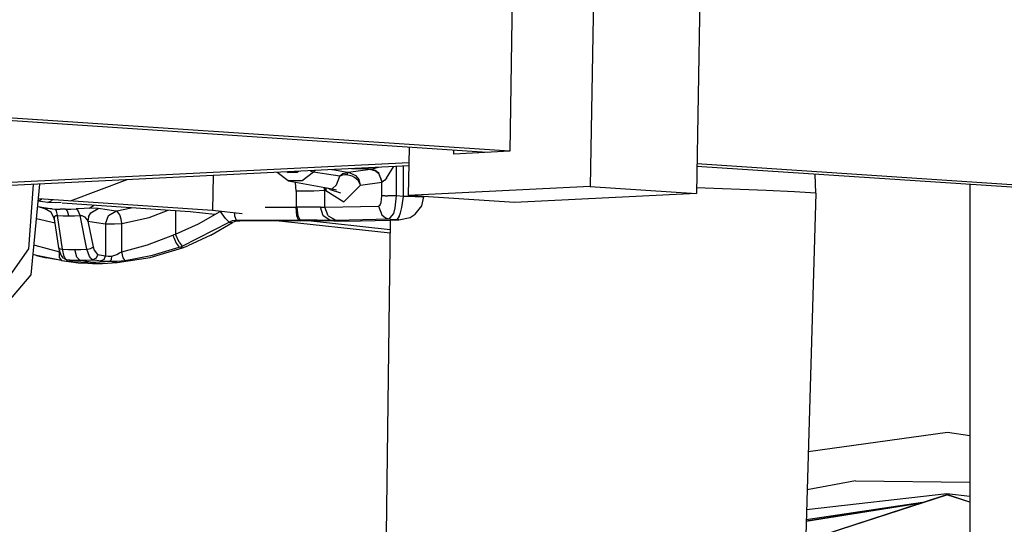
# Model space of a CAD drawing. Units: millimetres. Extents: x 977 to 8484, y -1605 to 1893.
# Drawn here: x 2748 to 2805, y -752 to -722 of the extents above; entities that cross this region are included whole.
import ezdxf

# ---------------------------------------------------------------- set-up
doc = ezdxf.new("R2010")
doc.units = ezdxf.units.MM
doc.layers.add('TFR-TRI', color=7, linetype='CONTINUOUS', true_color=0xffffff)

msp = doc.modelspace()

# ---------------------------------------------------------------- linework, layer by layer
at = {"layer": 'TFR-TRI', "color": 18, "linetype": 'CONTINUOUS'}
for p, q in [((2781.295685, -714.288521), (2781.001496, -731.857125)), ((2781.295685, -714.288521), (2781.001496, -731.857125)), ((2787.52005, -714.703133), (2787.226105, -732.271675)), ((2776.496613, -716.818306), (2776.279328, -729.795113)), ((2776.261261, -729.795967), (2714.08548, -725.655159)), ((2776.261261, -729.795967), (2714.08548, -725.655159)), ((2774.947785, -729.860543), (2712.772492, -725.719674)), ((2770.378449, -729.55616), (2770.331085, -732.381417)), ((2772.996369, -729.956429), (2773.000031, -729.730782)), ((2772.996369, -729.956429), (2773.000031, -729.730782)), ((2776.279328, -729.795113), (2772.996369, -729.956429)), ((2770.362824, -730.482003), (2740.847687, -731.932015)), ((2770.362824, -730.482003), (2740.847687, -731.932015)), ((2770.359894, -730.656685), (2740.880402, -732.104866)), ((2768.094757, -730.85859), (2766.824982, -731.043282)), ((2768.094757, -730.85859), (2766.824982, -731.043282)), ((2768.134064, -730.853585), (2767.009064, -730.821297)), ((2768.134064, -730.853585), (2767.009064, -730.821297)), ((2768.113556, -730.856087), (2768.094757, -730.85859)), ((2768.113556, -730.856087), (2768.094757, -730.85859)), ((2768.424347, -730.958016), (2768.094757, -730.85859)), ((2768.424347, -730.958016), (2768.094757, -730.85859)), ((2768.134064, -730.853585), (2768.113556, -730.856087)), ((2768.134064, -730.853585), (2768.113556, -730.856087)), ((2768.192658, -730.846627), (2768.134064, -730.853585)), ((2768.192658, -730.846627), (2768.134064, -730.853585)), ((2768.381378, -730.914315), (2768.134064, -730.853585)), ((2768.381378, -730.914315), (2768.134064, -730.853585)), ((2768.56131, -730.745064), (2768.192658, -730.846627)), ((2768.56131, -730.745064), (2768.192658, -730.846627)), ((2769.045441, -731.370613), (2769.472199, -730.700264)), ((2769.045441, -731.370613), (2769.472199, -730.700264)), ((2769.649201, -732.4123), (2769.649933, -730.691597)), ((2769.649201, -732.4123), (2769.649933, -730.691597)), ((2770.043976, -732.447457), (2770.044464, -730.672188)), ((2770.043976, -732.447457), (2770.044464, -730.672188)), ((2810.010041, -732.195626), (2787.252472, -730.680062)), ((2810.009796, -732.043587), (2787.255158, -730.528206)), ((2810.009796, -732.043587), (2787.255158, -730.528206)), ((2758.891388, -731.22004), (2758.857209, -733.272347)), ((2758.891388, -731.22004), (2758.857209, -733.272347)), ((2763.281769, -731.526314), (2762.638703, -731.035897)), ((2763.227326, -731.007027), (2763.280304, -731.047554)), ((2763.227326, -731.007027), (2763.280304, -731.047554)), ((2763.809113, -731.046517), (2763.280304, -731.047554)), ((2763.809113, -731.046517), (2763.280304, -731.047554)), ((2763.903839, -730.973824), (2763.809113, -731.046517)), ((2763.903839, -730.973824), (2763.809113, -731.046517)), ((2764.768097, -731.015023), (2764.103302, -731.524544)), ((2764.768097, -731.015023), (2764.103302, -731.524544)), ((2764.588898, -730.940194), (2764.768097, -731.015023)), ((2764.588898, -730.940194), (2764.768097, -731.015023)), ((2764.843781, -730.92762), (2764.768097, -731.015023)), ((2764.843781, -730.92762), (2764.768097, -731.015023)), ((2765.542267, -731.1363), (2764.768097, -731.015023)), ((2765.542267, -731.1363), (2764.768097, -731.015023)), ((2766.313996, -731.259041), (2765.542267, -731.1363)), ((2766.313996, -731.259041), (2765.542267, -731.1363)), ((2766.007843, -730.905037), (2765.854767, -730.877999)), ((2766.007843, -730.905037), (2765.854767, -730.877999)), ((2766.755402, -731.037667), (2766.007843, -730.905037)), ((2766.755402, -731.037667), (2766.007843, -730.905037)), ((2766.124787, -731.757576), (2766.313996, -731.259041)), ((2766.124787, -731.757576), (2766.313996, -731.259041)), ((2766.512238, -731.09626), (2766.313996, -731.259041)), ((2766.512238, -731.09626), (2766.313996, -731.259041)), ((2766.477326, -731.19648), (2766.313996, -731.259041)), ((2766.477326, -731.19648), (2766.313996, -731.259041)), ((2766.612824, -731.176522), (2766.477326, -731.19648)), ((2766.612824, -731.176522), (2766.477326, -731.19648)), ((2766.512238, -731.09626), (2766.755402, -731.037667)), ((2766.512238, -731.09626), (2766.755402, -731.037667)), ((2766.709015, -731.174874), (2766.612824, -731.176522)), ((2766.709015, -731.174874), (2766.612824, -731.176522)), ((2766.764679, -731.081551), (2766.709015, -731.174874)), ((2766.764679, -731.081551), (2766.709015, -731.174874)), ((2767.035431, -731.246956), (2766.709015, -731.174874)), ((2767.035431, -731.246956), (2766.709015, -731.174874)), ((2766.781281, -731.040657), (2766.755402, -731.037667)), ((2766.781281, -731.040657), (2766.755402, -731.037667)), ((2766.824982, -731.043282), (2766.764679, -731.081551)), ((2766.824982, -731.043282), (2766.764679, -731.081551)), ((2766.824982, -731.043282), (2766.781281, -731.040657)), ((2766.824982, -731.043282), (2766.781281, -731.040657)), ((2767.274201, -731.228768), (2766.824982, -731.043282)), ((2767.274201, -731.228768), (2766.824982, -731.043282)), ((2767.187531, -731.326973), (2767.035431, -731.246956)), ((2767.187531, -731.326973), (2767.035431, -731.246956)), ((2767.390656, -731.506722), (2767.187531, -731.326973)), ((2767.390656, -731.506722), (2767.187531, -731.326973)), ((2767.444123, -731.448616), (2767.274201, -731.228768)), ((2767.444123, -731.448616), (2767.274201, -731.228768)), ((2767.535675, -731.791695), (2767.444123, -731.448616)), ((2767.535675, -731.791695), (2767.444123, -731.448616)), ((2768.608185, -731.083626), (2768.381378, -730.914315)), ((2768.608185, -731.083626), (2768.381378, -730.914315)), ((2768.424347, -730.958016), (2768.583039, -731.087654)), ((2768.424347, -730.958016), (2768.583039, -731.087654)), ((2768.583039, -731.087654), (2768.798615, -731.607125)), ((2768.808869, -731.604805), (2768.608185, -731.083626)), ((2768.808869, -731.604805), (2768.608185, -731.083626)), ((2769.045441, -731.370613), (2768.953156, -731.486458)), ((2769.045441, -731.370613), (2768.953156, -731.486458)), ((2794.230988, -732.258553), (2794.184357, -731.14161)), ((2748.092072, -735.51307), (2748.354035, -731.73774)), ((2748.092072, -735.51307), (2748.354035, -731.73774)), ((2748.221466, -737.036629), (2748.72757, -731.719429)), ((2753.820343, -731.469246), (2750.5159, -732.716805)), ((2753.820343, -731.469246), (2750.5159, -732.716805)), ((2764.103302, -731.524544), (2763.281769, -731.526314)), ((2764.103302, -731.524544), (2763.281769, -731.526314)), ((2763.281769, -731.526314), (2765.862335, -732.005562)), ((2763.725373, -731.618721), (2763.720734, -731.607796)), ((2763.725373, -731.618721), (2763.720734, -731.607796)), ((2763.762238, -732.136544), (2763.725373, -731.618721)), ((2763.762238, -732.136544), (2763.725373, -731.618721)), ((2765.442169, -732.096138), (2765.398468, -731.919381)), ((2765.442169, -732.096138), (2765.398468, -731.919381)), ((2765.505646, -732.086922), (2765.485627, -731.935555)), ((2765.489777, -731.936348), (2765.505646, -732.086922)), ((2765.505646, -732.086922), (2765.512238, -731.940499)), ((2765.505646, -732.086922), (2765.512238, -731.940499)), ((2765.749298, -732.039376), (2765.619416, -731.960396)), ((2766.124787, -731.757576), (2765.862335, -732.005562)), ((2766.124787, -731.757576), (2765.862335, -732.005562)), ((2765.862335, -732.005562), (2766.120392, -732.064827)), ((2766.550812, -732.758309), (2767.535675, -731.791695)), ((2766.550812, -732.758309), (2767.535675, -731.791695)), ((2767.535675, -731.791695), (2767.390656, -731.506722)), ((2767.535675, -731.791695), (2767.390656, -731.506722)), ((2767.535675, -731.791695), (2768.789337, -731.609444)), ((2767.535675, -731.791695), (2768.789337, -731.609444)), ((2768.789337, -731.609444), (2768.760773, -731.495003)), ((2768.789337, -731.609444), (2768.760773, -731.495003)), ((2768.798615, -731.607125), (2768.779084, -731.536873)), ((2768.788849, -732.415657), (2768.789337, -731.609444)), ((2768.788849, -732.415657), (2768.789337, -731.609444)), ((2768.798615, -731.607125), (2768.789337, -731.609444)), ((2768.798615, -731.607125), (2768.789337, -731.609444)), ((2768.808869, -731.604805), (2768.798615, -731.607125)), ((2768.808869, -731.604805), (2768.798615, -731.607125)), ((2768.953156, -731.486458), (2768.808869, -731.604805)), ((2768.953156, -731.486458), (2768.808869, -731.604805)), ((2781.001496, -731.857125), (2770.331085, -732.381417)), ((2781.001496, -731.857125), (2770.331085, -732.381417)), ((2781.001496, -731.857125), (2787.226105, -732.271675)), ((2781.001496, -731.857125), (2787.226105, -732.271675)), ((2791.310089, -732.092171), (2787.231476, -731.941903)), ((2791.310089, -732.092171), (2787.231476, -731.941903)), ((2803.256134, -731.745858), (2803.256134, -750.369149)), ((2758.857209, -733.272347), (2748.644562, -732.59211)), ((2758.857209, -733.272347), (2748.644562, -732.59211)), ((2763.762238, -732.136544), (2763.76175, -733.068917)), ((2763.762238, -732.136544), (2763.76175, -733.068917)), ((2764.794709, -732.127633), (2763.762238, -732.136544)), ((2764.794709, -732.127633), (2763.762238, -732.136544)), ((2765.442169, -732.096138), (2764.794709, -732.127633)), ((2765.442169, -732.096138), (2764.794709, -732.127633)), ((2765.441925, -733.081612), (2765.442169, -732.096138)), ((2765.441925, -733.081612), (2765.442169, -732.096138)), ((2765.442169, -732.096138), (2765.505646, -732.086922)), ((2765.442169, -732.096138), (2765.505646, -732.086922)), ((2765.505646, -732.086922), (2766.550812, -732.758309)), ((2765.505646, -732.086922), (2766.550812, -732.758309)), ((2765.749298, -732.039376), (2766.357209, -732.235482)), ((2768.741974, -732.800911), (2768.788849, -732.415657)), ((2768.741974, -732.800911), (2768.788849, -732.415657)), ((2768.970734, -732.413582), (2768.788849, -732.415657)), ((2768.970734, -732.413582), (2768.788849, -732.415657)), ((2768.970734, -732.413582), (2769.125275, -732.412789)), ((2768.970734, -732.413582), (2769.125275, -732.412789)), ((2769.31131, -732.4123), (2769.125275, -732.412789)), ((2769.31131, -732.4123), (2769.125275, -732.412789)), ((2769.649201, -732.4123), (2769.31131, -732.4123)), ((2769.649201, -732.4123), (2769.31131, -732.4123)), ((2769.566925, -733.104622), (2769.649201, -732.4123)), ((2769.566925, -733.104622), (2769.649201, -732.4123)), ((2770.043976, -732.447457), (2769.649201, -732.4123)), ((2770.043976, -732.447457), (2769.649201, -732.4123)), ((2769.95755, -733.086068), (2770.043976, -732.447457)), ((2769.95755, -733.086068), (2770.043976, -732.447457)), ((2770.62381, -732.455025), (2770.043976, -732.447457)), ((2770.62381, -732.455025), (2770.043976, -732.447457)), ((2776.555451, -732.795906), (2770.331085, -732.381417)), ((2770.736847, -732.456978), (2770.62381, -732.455025)), ((2770.736847, -732.456978), (2770.62381, -732.455025)), ((2771.16214, -732.467354), (2770.736847, -732.456978)), ((2771.16214, -732.467354), (2770.736847, -732.456978)), ((2771.125763, -732.992318), (2771.237335, -732.47303)), ((2771.16214, -732.467354), (2771.16214, -732.436715)), ((2771.16214, -732.467354), (2771.16214, -732.436715)), ((2771.16214, -732.467354), (2771.237335, -732.47303)), ((2771.16214, -732.467354), (2771.237335, -732.47303)), ((2771.237335, -732.47303), (2771.237335, -732.44178)), ((2787.226105, -732.271675), (2776.555451, -732.795906)), ((2792.983918, -732.167244), (2791.310089, -732.092171)), ((2792.983918, -732.167244), (2791.310089, -732.092171)), ((2794.230988, -732.258553), (2792.973908, -775.238045)), ((2794.230988, -732.258553), (2792.983918, -732.167244)), ((2794.230988, -732.258553), (2792.983918, -732.167244)), ((2748.601837, -733.040718), (2748.892609, -733.110787)), ((2748.60257, -733.032235), (2749.457306, -733.172432)), ((2748.910675, -732.759591), (2748.632599, -732.716927)), ((2748.910675, -732.759591), (2748.632599, -732.716927)), ((2748.821808, -732.617012), (2748.633087, -732.713631)), ((2748.821808, -732.617012), (2748.633087, -732.713631)), ((2748.743195, -733.054879), (2749.007111, -733.153695)), ((2748.74588, -733.055794), (2749.03421, -733.142464)), ((2749.19339, -732.802803), (2748.910675, -732.759591)), ((2749.19339, -732.802803), (2748.910675, -732.759591)), ((2749.03421, -733.142464), (2749.007111, -733.153695)), ((2749.03421, -733.142464), (2749.007111, -733.153695)), ((2749.381134, -733.36512), (2749.007111, -733.153695)), ((2749.457306, -733.172432), (2749.03421, -733.142464)), ((2749.457306, -733.172432), (2749.03421, -733.142464)), ((2749.19339, -732.802803), (2749.470246, -732.659493)), ((2749.19339, -732.802803), (2749.470246, -732.659493)), ((2749.63089, -732.815865), (2749.19339, -732.802803)), ((2749.63089, -732.815865), (2749.19339, -732.802803)), ((2749.457306, -733.172432), (2749.605744, -733.181343)), ((2749.457306, -733.172432), (2749.605744, -733.181343)), ((2749.699982, -733.294808), (2749.605744, -733.181343)), ((2749.699982, -733.294808), (2749.605744, -733.181343)), ((2749.605744, -733.181343), (2749.919953, -733.194832)), ((2749.605744, -733.181343), (2749.919953, -733.194832)), ((2749.978546, -732.795479), (2749.63089, -732.815865)), ((2749.978546, -732.795479), (2749.63089, -732.815865)), ((2757.543732, -733.336861), (2750.037628, -732.836861)), ((2750.54422, -733.193428), (2750.853302, -733.178719)), ((2750.54422, -733.193428), (2750.853302, -733.178719)), ((2751.008087, -733.169136), (2750.853302, -733.178719)), ((2751.008087, -733.169136), (2750.853302, -733.178719)), ((2750.981232, -733.292061), (2750.853302, -733.178719)), ((2750.981232, -733.292061), (2750.853302, -733.178719)), ((2751.63797, -733.136849), (2751.008087, -733.169136)), ((2751.63797, -733.136849), (2751.008087, -733.169136)), ((2751.63797, -733.136849), (2751.886994, -732.960152)), ((2752.155304, -733.14692), (2751.63797, -733.136849)), ((2752.155304, -733.14692), (2751.63797, -733.136849)), ((2751.721466, -733.39869), (2752.155304, -733.14692)), ((2751.721466, -733.39869), (2752.155304, -733.14692)), ((2752.670685, -733.22303), (2752.155304, -733.14692)), ((2752.670685, -733.22303), (2752.155304, -733.14692)), ((2753.243683, -733.294686), (2754.077668, -733.105965)), ((2753.243683, -733.294686), (2754.077668, -733.105965)), ((2761.934845, -733.071053), (2763.76175, -733.068917)), ((2761.934845, -733.071053), (2763.76175, -733.068917)), ((2763.793488, -733.068856), (2763.76175, -733.068917)), ((2763.793488, -733.068856), (2763.76175, -733.068917)), ((2763.801544, -733.584114), (2763.76175, -733.068917)), ((2763.801544, -733.584114), (2763.76175, -733.068917)), ((2763.824982, -733.068856), (2763.793488, -733.068856)), ((2763.824982, -733.068856), (2763.793488, -733.068856)), ((2764.588654, -733.068428), (2763.824982, -733.068856)), ((2764.588654, -733.068428), (2763.824982, -733.068856)), ((2763.871125, -733.583809), (2763.824982, -733.068856)), ((2763.871125, -733.583809), (2763.824982, -733.068856)), ((2765.180695, -733.076912), (2764.588654, -733.068428)), ((2765.180695, -733.076912), (2764.588654, -733.068428)), ((2765.180695, -733.076912), (2765.327912, -733.081429)), ((2765.180695, -733.076912), (2765.327912, -733.081429)), ((2765.337921, -733.585701), (2765.180695, -733.076912)), ((2765.337921, -733.585701), (2765.180695, -733.076912)), ((2765.327912, -733.081429), (2765.441925, -733.081612)), ((2765.327912, -733.081429), (2765.441925, -733.081612)), ((2765.441925, -733.081612), (2768.588898, -733.015145)), ((2765.441925, -733.081612), (2768.588898, -733.015145)), ((2765.62796, -733.589241), (2765.441925, -733.081612)), ((2765.62796, -733.589241), (2765.441925, -733.081612)), ((2768.588898, -733.015145), (2768.69046, -732.930855)), ((2768.588898, -733.015145), (2768.69046, -732.930855)), ((2768.588898, -733.015145), (2768.774933, -733.522896)), ((2768.588898, -733.015145), (2768.774933, -733.522896)), ((2768.69046, -732.930855), (2768.741974, -732.800911)), ((2768.69046, -732.930855), (2768.741974, -732.800911)), ((2769.478058, -733.435982), (2769.566925, -733.104622)), ((2769.478058, -733.435982), (2769.566925, -733.104622)), ((2769.883576, -733.400521), (2769.95755, -733.086068)), ((2769.883576, -733.400521), (2769.95755, -733.086068)), ((2770.733918, -733.475533), (2771.125763, -732.992318)), ((2748.536408, -733.728951), (2749.620636, -733.985482)), ((2748.536408, -733.728951), (2749.620636, -733.985482)), ((2749.586212, -733.755623), (2749.370392, -733.344613)), ((2749.597199, -733.828499), (2749.543244, -733.673531)), ((2749.586212, -733.755623), (2749.617707, -733.60682)), ((2749.586212, -733.755623), (2749.617707, -733.60682)), ((2749.595246, -733.809212), (2749.586212, -733.755623)), ((2749.84256, -735.464241), (2749.586212, -733.755623)), ((2749.617707, -733.60682), (2749.670441, -733.570931)), ((2749.617707, -733.60682), (2749.670441, -733.570931)), ((2749.670441, -733.570931), (2749.758087, -733.565255)), ((2749.670441, -733.570931), (2749.758087, -733.565255)), ((2749.758087, -733.565255), (2749.699982, -733.294808)), ((2749.758087, -733.565255), (2749.699982, -733.294808)), ((2750.049103, -735.541573), (2749.758087, -733.565255)), ((2749.758087, -733.565255), (2750.092316, -733.579476)), ((2749.758087, -733.565255), (2750.092316, -733.579476)), ((2750.049103, -735.541573), (2749.758087, -733.565255)), ((2750.232941, -733.1988), (2749.919953, -733.194832)), ((2750.232941, -733.1988), (2749.919953, -733.194832)), ((2750.092316, -733.579476), (2750.424591, -733.583748)), ((2750.092316, -733.579476), (2750.424591, -733.583748)), ((2750.232941, -733.1988), (2750.54422, -733.193428)), ((2750.232941, -733.1988), (2750.54422, -733.193428)), ((2750.344025, -733.312813), (2750.232941, -733.1988)), ((2750.344025, -733.312813), (2750.232941, -733.1988)), ((2750.424591, -733.583748), (2750.344025, -733.312813)), ((2750.424591, -733.583748), (2750.344025, -733.312813)), ((2750.424591, -733.583748), (2750.755646, -733.578011)), ((2750.424591, -733.583748), (2750.755646, -733.578011)), ((2750.755646, -733.578011), (2751.084015, -733.562447)), ((2750.755646, -733.578011), (2751.084015, -733.562447)), ((2751.084015, -733.562447), (2750.981232, -733.292061)), ((2751.084015, -733.562447), (2750.981232, -733.292061)), ((2751.084015, -733.562447), (2751.186066, -733.567635)), ((2751.084015, -733.562447), (2751.186066, -733.567635)), ((2751.485627, -735.538582), (2751.084015, -733.562447)), ((2751.485627, -735.538582), (2751.084015, -733.562447)), ((2751.186066, -733.567635), (2751.279084, -733.603279)), ((2751.186066, -733.567635), (2751.279084, -733.603279)), ((2751.279084, -733.603279), (2751.339142, -733.640877)), ((2751.279084, -733.603279), (2751.339142, -733.640877)), ((2751.339142, -733.640877), (2751.493195, -733.805123)), ((2751.339142, -733.640877), (2751.493195, -733.805123)), ((2751.587189, -733.636238), (2751.541779, -733.890023)), ((2751.587189, -733.636238), (2751.541779, -733.890023)), ((2751.587189, -733.636238), (2751.721466, -733.39869)), ((2751.587189, -733.636238), (2751.721466, -733.39869)), ((2752.579865, -734.040779), (2752.756867, -733.552254)), ((2752.579865, -734.040779), (2752.756867, -733.552254)), ((2753.18631, -733.298775), (2752.670685, -733.22303)), ((2753.18631, -733.298775), (2752.670685, -733.22303)), ((2752.756867, -733.552254), (2753.18631, -733.298775)), ((2752.756867, -733.552254), (2753.18631, -733.298775)), ((2753.198761, -733.299141), (2753.18631, -733.298775)), ((2753.198761, -733.299141), (2753.18631, -733.298775)), ((2753.212921, -733.298409), (2753.198761, -733.299141)), ((2753.212921, -733.298409), (2753.198761, -733.299141)), ((2753.212921, -733.298409), (2753.243683, -733.294686)), ((2753.212921, -733.298409), (2753.243683, -733.294686)), ((2753.412384, -733.530037), (2753.243683, -733.294686)), ((2753.412384, -733.530037), (2753.243683, -733.294686)), ((2753.489289, -733.774239), (2753.412384, -733.530037)), ((2753.489289, -733.774239), (2753.412384, -733.530037)), ((2753.541291, -734.039986), (2755.132111, -733.672799)), ((2753.541291, -734.039986), (2755.132111, -733.672799)), ((2755.132111, -733.672799), (2756.256378, -733.251107)), ((2755.132111, -733.672799), (2756.256378, -733.251107)), ((2756.678498, -733.279183), (2756.678009, -734.653633)), ((2756.678498, -733.279183), (2756.678009, -734.653633)), ((2758.993683, -733.493599), (2757.543732, -733.336861)), ((2758.028107, -734.051949), (2759.294464, -733.319588)), ((2758.028107, -734.051949), (2759.294464, -733.319588)), ((2760.591584, -733.459908), (2758.857209, -733.272347)), ((2760.591584, -733.459908), (2758.857209, -733.272347)), ((2759.609406, -733.731881), (2759.318146, -733.322213)), ((2759.609406, -733.731881), (2759.318146, -733.322213)), ((2759.831818, -733.943184), (2759.609406, -733.731881)), ((2759.831818, -733.943184), (2759.609406, -733.731881)), ((2760.13382, -733.410408), (2760.147736, -733.588387)), ((2760.13382, -733.410408), (2760.147736, -733.588387)), ((2760.147736, -733.588387), (2760.247101, -733.827523)), ((2760.147736, -733.588387), (2760.247101, -733.827523)), ((2763.900666, -733.82325), (2763.801544, -733.584114)), ((2763.900666, -733.82325), (2763.801544, -733.584114)), ((2763.871613, -733.586434), (2763.871125, -733.583809)), ((2763.871613, -733.586434), (2763.871125, -733.583809)), ((2763.985138, -733.823189), (2763.871613, -733.586434)), ((2763.985138, -733.823189), (2763.871613, -733.586434)), ((2765.739777, -733.827401), (2765.337921, -733.585701)), ((2765.739777, -733.827401), (2765.337921, -733.585701)), ((2765.62796, -733.589241), (2766.088166, -733.830819)), ((2765.62796, -733.589241), (2766.088166, -733.830819)), ((2768.774933, -733.522896), (2768.990753, -733.693001)), ((2768.774933, -733.522896), (2768.990753, -733.693001)), ((2768.990753, -733.693001), (2769.235382, -733.764412)), ((2768.990753, -733.693001), (2769.235382, -733.764412)), ((2769.235382, -733.764412), (2769.277375, -733.70765)), ((2769.235382, -733.764412), (2769.277375, -733.70765)), ((2769.277375, -733.707589), (2769.478058, -733.435982)), ((2769.277375, -733.707589), (2769.478058, -733.435982)), ((2769.803009, -733.629403), (2769.658478, -733.80201)), ((2769.803009, -733.629403), (2769.658478, -733.80201)), ((2769.777375, -733.816658), (2770.450959, -733.681038)), ((2769.803009, -733.629403), (2769.883576, -733.400521)), ((2769.803009, -733.629403), (2769.883576, -733.400521)), ((2770.450959, -733.681038), (2770.733918, -733.475533)), ((2751.493195, -733.805123), (2751.541779, -733.890023)), ((2751.493195, -733.805123), (2751.541779, -733.890023)), ((2751.541779, -733.890023), (2751.846955, -735.392342)), ((2751.541779, -733.890023), (2751.846955, -735.392342)), ((2751.541779, -733.890023), (2752.060822, -733.965584)), ((2751.541779, -733.890023), (2752.060822, -733.965584)), ((2752.060822, -733.965584), (2752.579865, -734.040779)), ((2752.060822, -733.965584), (2752.579865, -734.040779)), ((2752.579865, -734.040779), (2752.579377, -735.926217)), ((2752.579865, -734.040779), (2752.579377, -735.926217)), ((2752.579865, -734.040779), (2752.735382, -734.043038)), ((2752.579865, -734.040779), (2752.735382, -734.043038)), ((2752.735382, -734.043038), (2752.924835, -734.043709)), ((2752.735382, -734.043038), (2752.924835, -734.043709)), ((2752.924835, -734.043709), (2753.109894, -734.043404)), ((2752.924835, -734.043709), (2753.109894, -734.043404)), ((2753.109894, -734.043404), (2753.541291, -734.039986)), ((2753.109894, -734.043404), (2753.541291, -734.039986)), ((2753.541291, -734.039986), (2753.489289, -733.774239)), ((2753.541291, -734.039986), (2753.489289, -733.774239)), ((2753.540558, -735.693489), (2753.541291, -734.039986)), ((2753.540558, -735.693489), (2753.541291, -734.039986)), ((2756.678009, -734.653633), (2758.028107, -734.051949)), ((2756.678009, -734.653633), (2758.028107, -734.051949)), ((2757.068146, -735.357369), (2759.831818, -733.943184)), ((2757.068146, -735.357369), (2759.831818, -733.943184)), ((2758.745636, -734.724068), (2760.023712, -733.977913)), ((2759.831818, -733.943184), (2760.03006, -733.85627)), ((2759.831818, -733.943184), (2760.03006, -733.85627)), ((2759.831818, -733.943184), (2759.928009, -733.960579)), ((2759.831818, -733.943184), (2759.928009, -733.960579)), ((2759.928009, -733.960579), (2760.023712, -733.977913)), ((2759.928009, -733.960579), (2760.023712, -733.977913)), ((2760.22757, -733.892159), (2760.023712, -733.977913)), ((2760.03006, -733.85627), (2760.247101, -733.827523)), ((2760.03006, -733.85627), (2760.247101, -733.827523)), ((2760.22757, -733.892159), (2760.451203, -733.864632)), ((2760.247101, -733.827523), (2763.900666, -733.82325)), ((2760.247101, -733.827523), (2763.900666, -733.82325)), ((2760.247101, -733.827523), (2760.348908, -733.846016)), ((2760.247101, -733.827523), (2760.348908, -733.846016)), ((2760.348908, -733.846016), (2760.451203, -733.864632)), ((2760.348908, -733.846016), (2760.451203, -733.864632)), ((2760.451203, -733.864632), (2764.022248, -733.860543)), ((2769.265412, -734.6045), (2762.403839, -733.862374)), ((2763.900666, -733.82325), (2763.942902, -733.823189)), ((2763.900666, -733.82325), (2763.942902, -733.823189)), ((2763.942902, -733.823189), (2763.985138, -733.823189)), ((2763.942902, -733.823189), (2763.985138, -733.823189)), ((2763.985138, -733.823189), (2764.112824, -733.822945)), ((2763.985138, -733.823189), (2764.112824, -733.822945)), ((2763.985138, -733.823189), (2764.1055, -733.846016)), ((2763.985138, -733.823189), (2764.1055, -733.846016)), ((2764.022248, -733.860543), (2764.100861, -733.86036)), ((2764.100861, -733.86036), (2764.1055, -733.846016)), ((2764.106232, -733.846199), (2764.100861, -733.86036)), ((2764.100861, -733.86036), (2764.17923, -733.860176)), ((2764.106232, -733.846199), (2764.17923, -733.860176)), ((2764.106232, -733.846199), (2764.17923, -733.860176)), ((2764.115509, -733.822945), (2764.984162, -733.821785)), ((2764.115509, -733.822945), (2764.984162, -733.821785)), ((2764.17923, -733.860176), (2765.174835, -733.859871)), ((2769.268097, -734.398201), (2764.292267, -733.860054)), ((2769.268097, -734.398201), (2764.292267, -733.860054)), ((2764.984162, -733.821785), (2765.739777, -733.827401)), ((2764.984162, -733.821785), (2765.739777, -733.827401)), ((2765.174835, -733.859871), (2765.964386, -733.870736)), ((2765.964386, -733.870736), (2765.739777, -733.827401)), ((2765.739777, -733.827401), (2765.936066, -733.831368)), ((2765.964386, -733.870736), (2765.739777, -733.827401)), ((2765.739777, -733.827401), (2765.936066, -733.831368)), ((2765.936066, -733.831368), (2766.088166, -733.830819)), ((2765.936066, -733.831368), (2766.088166, -733.830819)), ((2765.964386, -733.870736), (2766.364044, -733.883126)), ((2766.088166, -733.830819), (2769.235382, -733.764412)), ((2766.088166, -733.830819), (2769.235382, -733.764412)), ((2766.364044, -733.883126), (2766.652619, -733.88398)), ((2766.652619, -733.88398), (2769.275666, -733.82856)), ((2769.275666, -733.82856), (2769.032257, -752.247139)), ((2769.235382, -733.764412), (2769.276398, -733.768013)), ((2769.235382, -733.764412), (2769.276398, -733.768013)), ((2769.275666, -733.82856), (2769.769318, -733.818245)), ((2769.276398, -733.768135), (2769.658478, -733.80201)), ((2769.276398, -733.768135), (2769.658478, -733.80201)), ((2769.658478, -733.80201), (2769.746369, -733.811226)), ((2769.658478, -733.80201), (2769.746369, -733.811226)), ((2769.777375, -733.816658), (2769.746369, -733.811226)), ((2769.777375, -733.816658), (2769.746369, -733.811226)), ((2769.769318, -733.818245), (2769.777375, -733.816658)), ((2755.049347, -735.283028), (2756.519318, -734.712532)), ((2755.049347, -735.283028), (2756.519318, -734.712532)), ((2756.519318, -734.712532), (2756.598664, -734.683297)), ((2756.519318, -734.712532), (2756.598664, -734.683297)), ((2756.519318, -734.712532), (2756.726593, -735.18879)), ((2756.519318, -734.712532), (2756.726593, -735.18879)), ((2756.598664, -734.683297), (2756.678009, -734.653633)), ((2756.598664, -734.683297), (2756.678009, -734.653633)), ((2756.890168, -735.127144), (2756.678009, -734.653633)), ((2756.890168, -735.127144), (2756.678009, -734.653633)), ((2758.745636, -734.724068), (2757.401886, -735.337716)), ((2748.388947, -735.277169), (2748.437775, -735.297188)), ((2748.388947, -735.277169), (2748.437775, -735.297188)), ((2748.437775, -735.297188), (2749.884308, -735.701363)), ((2748.437775, -735.297188), (2749.884308, -735.701363)), ((2749.88382, -735.606575), (2749.84256, -735.464241)), ((2749.84256, -735.464241), (2749.873322, -735.496529)), ((2749.84256, -735.464241), (2749.873322, -735.496529)), ((2751.62674, -735.518502), (2751.705597, -735.492623)), ((2751.62674, -735.518502), (2751.705597, -735.492623)), ((2751.705597, -735.492623), (2751.771271, -735.460091)), ((2751.705597, -735.492623), (2751.771271, -735.460091)), ((2751.771271, -735.460091), (2751.846955, -735.392342)), ((2751.771271, -735.460091), (2751.846955, -735.392342)), ((2751.846955, -735.392342), (2751.905793, -735.602242)), ((2751.846955, -735.392342), (2751.905793, -735.602242)), ((2753.540558, -735.693489), (2755.049347, -735.283028)), ((2753.540558, -735.693489), (2755.049347, -735.283028)), ((2755.201935, -736.021859), (2757.102326, -735.453316)), ((2755.328888, -735.892708), (2756.904328, -735.419381)), ((2755.328888, -735.892708), (2756.904328, -735.419381)), ((2756.726593, -735.18879), (2756.904328, -735.419381)), ((2756.726593, -735.18879), (2756.904328, -735.419381)), ((2756.890168, -735.127144), (2757.068146, -735.357369)), ((2756.890168, -735.127144), (2757.068146, -735.357369)), ((2756.904328, -735.419381), (2756.986359, -735.38868)), ((2756.904328, -735.419381), (2756.986359, -735.38868)), ((2757.102326, -735.453316), (2756.904328, -735.419381)), ((2757.102326, -735.453316), (2756.904328, -735.419381)), ((2756.986359, -735.38868), (2757.068146, -735.357369)), ((2756.986359, -735.38868), (2757.068146, -735.357369)), ((2757.102326, -735.453316), (2757.252472, -735.396309)), ((2757.252472, -735.396309), (2757.401886, -735.337716)), ((2745.058869, -739.796822), (2748.092072, -735.51307)), ((2745.058869, -739.796822), (2748.092072, -735.51307)), ((2748.526154, -735.907235), (2748.334992, -735.84388)), ((2749.990265, -736.199776), (2748.526154, -735.907235)), ((2749.990265, -736.199776), (2748.526154, -735.907235)), ((2748.526154, -735.907235), (2749.091095, -736.035042)), ((2749.990265, -736.199776), (2749.091095, -736.035042)), ((2749.873322, -735.496529), (2749.925568, -735.522103)), ((2749.873322, -735.496529), (2749.925568, -735.522103)), ((2749.971955, -735.895028), (2749.88382, -735.606575)), ((2749.884308, -735.608223), (2749.884308, -735.701363)), ((2749.884308, -735.608223), (2749.884308, -735.701363)), ((2749.890412, -736.042611), (2749.884308, -735.701363)), ((2749.890412, -736.042611), (2749.884308, -735.701363)), ((2749.884308, -735.701363), (2749.917511, -735.716622)), ((2749.884308, -735.701363), (2749.917511, -735.716622)), ((2749.890412, -736.042611), (2749.990265, -736.199776)), ((2749.890412, -736.042611), (2749.990265, -736.199776)), ((2749.925568, -735.522103), (2750.049103, -735.541573)), ((2749.925568, -735.522103), (2750.049103, -735.541573)), ((2750.111115, -736.063301), (2749.971955, -735.895028)), ((2750.153351, -735.974984), (2750.049103, -735.541573)), ((2750.049103, -735.541573), (2750.410919, -735.557381)), ((2750.049103, -735.541573), (2750.410919, -735.557381)), ((2750.153351, -735.974984), (2750.049103, -735.541573)), ((2750.111115, -736.063301), (2750.303498, -736.156441)), ((2750.153351, -735.974984), (2750.204621, -736.073433)), ((2750.153351, -735.974984), (2750.204621, -736.073433)), ((2750.410919, -735.557381), (2750.771271, -735.562081)), ((2750.410919, -735.557381), (2750.771271, -735.562081)), ((2750.771271, -735.562081), (2751.129669, -735.555794)), ((2750.771271, -735.562081), (2751.129669, -735.555794)), ((2750.900421, -735.995613), (2750.771271, -735.562081)), ((2750.900421, -735.995613), (2750.771271, -735.562081)), ((2750.900421, -735.995613), (2751.077912, -736.178048)), ((2750.900421, -735.995613), (2751.077912, -736.178048)), ((2751.129669, -735.555794), (2751.485627, -735.538582)), ((2751.129669, -735.555794), (2751.485627, -735.538582)), ((2751.485627, -735.538582), (2751.62674, -735.518502)), ((2751.485627, -735.538582), (2751.62674, -735.518502)), ((2751.638947, -735.971749), (2751.485627, -735.538582)), ((2751.638947, -735.971749), (2751.485627, -735.538582)), ((2751.710236, -736.070198), (2751.638947, -735.971749)), ((2751.710236, -736.070198), (2751.638947, -735.971749)), ((2751.710236, -736.070198), (2751.845002, -736.153145)), ((2751.710236, -736.070198), (2751.845002, -736.153145)), ((2752.024933, -736.068978), (2751.845002, -736.153145)), ((2752.024933, -736.068978), (2751.845002, -736.153145)), ((2751.905793, -735.602242), (2752.114044, -735.853463)), ((2751.905793, -735.602242), (2752.114044, -735.853463)), ((2752.111359, -735.888131), (2752.024933, -736.068978)), ((2752.111359, -735.888131), (2752.024933, -736.068978)), ((2752.114044, -735.853463), (2752.111359, -735.888131)), ((2752.114044, -735.853463), (2752.111359, -735.888131)), ((2752.114044, -735.853463), (2752.346466, -735.889901)), ((2752.114044, -735.853463), (2752.346466, -735.889901)), ((2752.346466, -735.889901), (2752.579377, -735.926217)), ((2752.346466, -735.889901), (2752.579377, -735.926217)), ((2752.499787, -736.131539), (2752.579377, -735.926217)), ((2752.499787, -736.131539), (2752.579377, -735.926217)), ((2752.579377, -735.926217), (2752.7305, -735.942696)), ((2752.579377, -735.926217), (2752.7305, -735.942696)), ((2752.7305, -735.942696), (2752.957794, -735.944832)), ((2752.7305, -735.942696), (2752.957794, -735.944832)), ((2752.925324, -736.147164), (2752.957794, -735.944832)), ((2752.925324, -736.147164), (2752.957794, -735.944832)), ((2752.957794, -735.944832), (2753.245636, -735.843575)), ((2752.957794, -735.944832), (2753.245636, -735.843575)), ((2753.245636, -735.843575), (2753.394074, -735.755989)), ((2753.245636, -735.843575), (2753.394074, -735.755989)), ((2753.263947, -736.325325), (2755.201935, -736.021859)), ((2753.394074, -735.755989), (2753.540558, -735.693489)), ((2753.394074, -735.755989), (2753.540558, -735.693489)), ((2753.620636, -736.034554), (2753.540558, -735.693489)), ((2753.620636, -736.034554), (2753.540558, -735.693489)), ((2753.730255, -736.191719), (2753.620636, -736.034554)), ((2753.730255, -736.191719), (2753.620636, -736.034554)), ((2753.730255, -736.191719), (2755.328888, -735.892708)), ((2753.730255, -736.191719), (2755.328888, -735.892708)), ((2749.990265, -736.199776), (2750.353791, -736.240059)), ((2749.990265, -736.199776), (2750.353791, -736.240059)), ((2749.990265, -736.199776), (2750.973419, -736.330269)), ((2750.204621, -736.073433), (2750.303498, -736.156441)), ((2750.204621, -736.073433), (2750.303498, -736.156441)), ((2750.47171, -736.193001), (2750.303498, -736.156441)), ((2750.303498, -736.156441), (2750.504181, -736.165047)), ((2750.303498, -736.156441), (2750.504181, -736.165047)), ((2750.353791, -736.240059), (2750.558625, -736.25013)), ((2750.353791, -736.240059), (2750.558625, -736.25013)), ((2750.535431, -736.246346), (2750.443634, -736.186959)), ((2750.535431, -736.246346), (2750.443634, -736.186959)), ((2750.639679, -736.2295), (2750.47171, -736.193001)), ((2750.507843, -736.165291), (2750.691437, -736.173104)), ((2750.507843, -736.165291), (2750.691437, -736.173104)), ((2750.558625, -736.25013), (2750.535431, -736.246346)), ((2750.558625, -736.25013), (2750.535431, -736.246346)), ((2750.558625, -736.25013), (2750.670929, -736.246834)), ((2750.558625, -736.25013), (2750.670929, -736.246834)), ((2750.561066, -736.25074), (2750.558625, -736.25013)), ((2750.561066, -736.25074), (2750.558625, -736.25013)), ((2750.563996, -736.251229), (2750.561066, -736.25074)), ((2750.563996, -736.251229), (2750.561066, -736.25074)), ((2750.563996, -736.251229), (2751.12796, -736.285897)), ((2750.563996, -736.251229), (2751.12796, -736.285897)), ((2750.973419, -736.330269), (2750.563996, -736.251229)), ((2750.973419, -736.330269), (2750.563996, -736.251229)), ((2750.670929, -736.246834), (2750.639679, -736.2295)), ((2750.670929, -736.246834), (2750.639679, -736.2295)), ((2750.691437, -736.173104), (2751.077912, -736.178048)), ((2750.691437, -736.173104), (2751.077912, -736.178048)), ((2750.973419, -736.330269), (2751.542023, -736.365242)), ((2751.077912, -736.178048), (2751.462677, -736.171456)), ((2751.077912, -736.178048), (2751.462677, -736.171456)), ((2751.698761, -736.296761), (2751.077912, -736.178048)), ((2751.698761, -736.296761), (2751.077912, -736.178048)), ((2751.12796, -736.285897), (2751.698761, -736.296761)), ((2751.12796, -736.285897), (2751.698761, -736.296761)), ((2751.462677, -736.171456), (2751.845002, -736.153145)), ((2751.462677, -736.171456), (2751.845002, -736.153145)), ((2751.542023, -736.365242), (2751.816437, -736.373482)), ((2751.698761, -736.296761), (2752.272248, -736.283455)), ((2751.698761, -736.296761), (2752.272248, -736.283455)), ((2751.698761, -736.296761), (2752.114044, -736.376107)), ((2751.698761, -736.296761), (2752.114044, -736.376107)), ((2751.816437, -736.373482), (2752.114044, -736.376107)), ((2751.845002, -736.153145), (2752.0784, -736.189583)), ((2751.845002, -736.153145), (2752.0784, -736.189583)), ((2752.0784, -736.189583), (2752.311554, -736.225899)), ((2752.0784, -736.189583), (2752.311554, -736.225899)), ((2752.114044, -736.376107), (2752.412628, -736.3722)), ((2752.272248, -736.283455), (2752.843781, -736.246346)), ((2752.272248, -736.283455), (2752.843781, -736.246346)), ((2752.499787, -736.131539), (2752.311554, -736.225899)), ((2752.499787, -736.131539), (2752.311554, -736.225899)), ((2752.311554, -736.225899), (2752.521027, -736.242989)), ((2752.311554, -736.225899), (2752.521027, -736.242989)), ((2752.412628, -736.3722), (2752.688263, -736.362801)), ((2752.521027, -736.242989), (2752.838166, -736.245308)), ((2752.521027, -736.242989), (2752.838166, -736.245308)), ((2752.688263, -736.362801), (2753.263947, -736.325325)), ((2752.838166, -736.245308), (2752.925324, -736.147164)), ((2752.838166, -736.245308), (2752.925324, -736.147164)), ((2752.838166, -736.245308), (2753.2388, -736.233834)), ((2752.838166, -736.245308), (2753.2388, -736.233834)), ((2752.838166, -736.245308), (2752.840851, -736.245797)), ((2752.838166, -736.245308), (2752.840851, -736.245797)), ((2752.840851, -736.245797), (2752.843781, -736.246346)), ((2752.840851, -736.245797), (2752.843781, -736.246346)), ((2752.843781, -736.246346), (2753.263947, -736.325325)), ((2752.843781, -736.246346), (2753.263947, -736.325325)), ((2753.2388, -736.233834), (2753.730255, -736.191719)), ((2753.2388, -736.233834), (2753.730255, -736.191719)), ((2744.88089, -740.962532), (2748.221466, -737.036629)), ((2801.947052, -746.289376), (2793.787628, -747.415718)), ((2801.947052, -746.289376), (2793.787628, -747.415718)), ((2803.256134, -746.478463), (2801.947052, -746.289376)), ((2803.256134, -746.478463), (2801.947052, -746.289376)), ((2796.557404, -749.111275), (2793.722443, -749.640694)), ((2796.557404, -749.111275), (2793.722443, -749.640694)), ((2796.557404, -749.111275), (2803.256134, -749.202279)), ((2796.557404, -749.111275), (2803.256134, -749.202279)), ((2801.906037, -749.889595), (2793.688019, -750.820015)), ((2800.48172, -750.387459), (2801.906037, -749.924691)), ((2803.256134, -750.042427), (2801.906037, -749.889595)), ((2803.256134, -750.363228), (2801.906037, -749.924691)), ((2793.635529, -752.61805), (2801.906037, -749.930672)), ((2793.635529, -752.61805), (2801.906037, -749.930672)), ((2793.635773, -752.611824), (2800.404572, -750.412545)), ((2800.404572, -750.412545), (2793.668732, -751.479378)), ((2793.668732, -751.479378), (2800.404572, -750.412545)), ((2800.48172, -750.387459), (2793.670929, -751.404732)), ((2803.256134, -750.369332), (2801.906037, -749.930672)), ((2803.256134, -750.369332), (2801.906037, -749.930672)), ((2803.256134, -750.369332), (2803.256134, -762.6894))]:
    msp.add_line(p, q, dxfattribs=at)

doc.saveas('drawing.dxf')
